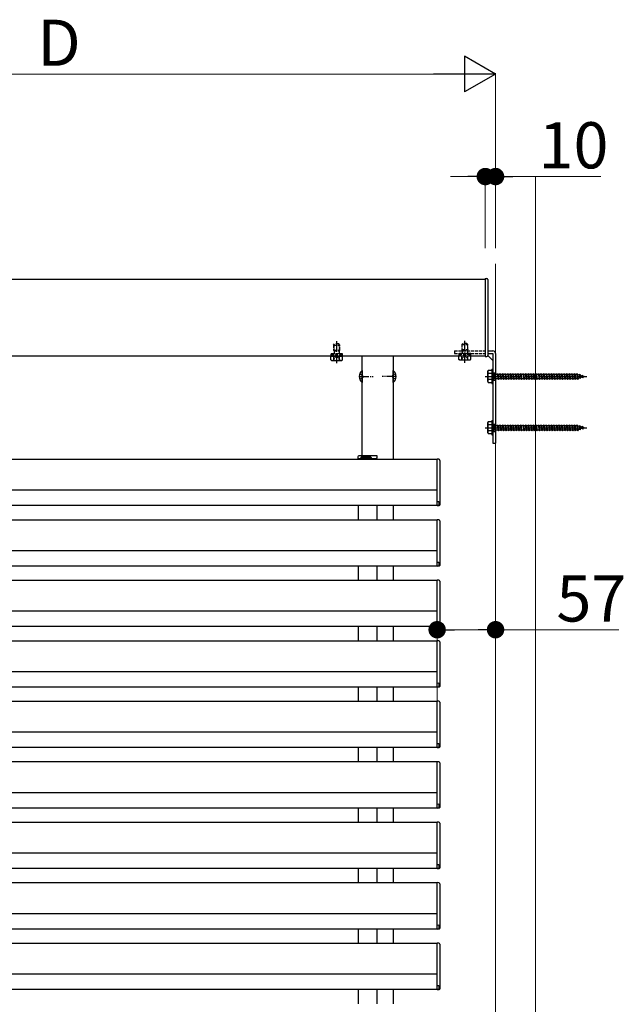
# Model space of a CAD drawing. Extents: x 0 to 22176, y 0 to 35898.
# Drawn here: x 17684 to 18273, y 3247 to 4207 of the extents above; entities that cross this region are included whole.
import ezdxf

# ---------------------------------------------------------------- set-up
doc = ezdxf.new("R2010")
doc.units = 0
doc.linetypes.add('YCENTER_1', pattern=[13, 10, -1, 1, -1])
doc.linetypes.add('YHIDDEN_1', pattern=[4, 3, -1])
for name, color, linetype, lineweight in [('YKK_A1', 4, 'CONTINUOUS', 30), ('YKK_D', 6, 'CONTINUOUS', 13), ('YSS_K', 3, 'CONTINUOUS', 13)]:
    doc.layers.add(name, color=color, linetype=linetype, lineweight=lineweight)
doc.styles.get("Standard").update_dxf_attribs({"font": 'txt', "bigfont": 'BIGFONT'})

msp = doc.modelspace()

# ---------------------------------------------------------------- linework, layer by layer
at = {"layer": 'YKK_A1'}
for p, q in [((17315.55, 3953.93), (18138.05, 3953.93)), ((18138.05, 3954.43), (18138.05, 3878.43)), ((18138.05, 3954.43), (18139.55, 3954.43)), ((18140.55, 3953.43), (18140.55, 3879.43)), ((18140.55, 3883.93), (18145.55, 3883.93)), ((18140.55, 3881.43), (18145.55, 3881.43)), ((18145.55, 3881.43), (18145.55, 3793.93)), ((18148.05, 3881.43), (18148.05, 3793.93)), ((17315.55, 3878.93), (18138.05, 3878.93)), ((18018.05, 3781.43), (18018.05, 3878.93)), ((18048.05, 3878.93), (18048.05, 3777.93)), ((18138.05, 3878.43), (18139.55, 3878.43)), ((18140.55, 3879.43), (18145.55, 3874.43)), ((18146.05, 3861.53), (18146.05, 3856.33)), ((18146.05, 3811.53), (18146.05, 3806.33)), ((18145.55, 3793.93), (18148.05, 3793.93)), ((18091.05, 3777.93), (17242.55, 3777.93)), ((18014.05, 3778.93), (18014.05, 3777.93)), ((18032.05, 3778.93), (18032.05, 3777.93)), ((18032.55, 3779.93), (18032.55, 3781.43)), ((18092.61, 3778.13), (18091.05, 3778.23)), ((18091.05, 3736.93), (18091.05, 3778.23)), ((18093.55, 3777.13), (18093.55, 3733.9)), ((18091.05, 3747.93), (17242.55, 3747.93)), ((18091.05, 3736.93), (18092.55, 3736.97)), ((18091.05, 3733), (18091.05, 3736.93)), ((18092.55, 3736.97), (18092.55, 3733.15)), ((18091.05, 3732.93), (17242.55, 3732.93)), ((18014.05, 3732.93), (18014.05, 3718.93)), ((18032.05, 3732.93), (18032.05, 3718.93)), ((18048.05, 3732.93), (18048.05, 3718.93)), ((18092.55, 3733.15), (18091.05, 3733)), ((18091.05, 3733), (18091.05, 3732.66)), ((18092.62, 3732.76), (18091.05, 3732.63)), ((18091.05, 3732.66), (18091.05, 3732.63)), ((18091.05, 3718.93), (17242.55, 3718.93)), ((18092.61, 3719.13), (18091.05, 3719.23)), ((18091.05, 3677.93), (18091.05, 3719.23)), ((18093.55, 3718.13), (18093.55, 3674.9)), ((18091.05, 3688.93), (17242.55, 3688.93)), ((18091.05, 3673.93), (17242.55, 3673.93)), ((18014.05, 3673.93), (18014.05, 3659.93)), ((18032.05, 3673.93), (18032.05, 3659.93)), ((18048.05, 3673.93), (18048.05, 3659.93)), ((18091.05, 3677.93), (18092.55, 3677.97)), ((18091.05, 3674), (18091.05, 3677.93)), ((18092.55, 3674.15), (18091.05, 3674)), ((18091.05, 3674), (18091.05, 3673.66)), ((18092.62, 3673.76), (18091.05, 3673.63)), ((18091.05, 3673.66), (18091.05, 3673.63)), ((18092.55, 3677.97), (18092.55, 3674.15)), ((18091.05, 3659.93), (17242.55, 3659.93)), ((18092.61, 3660.13), (18091.05, 3660.23)), ((18091.05, 3618.93), (18091.05, 3660.23)), ((18093.55, 3659.13), (18093.55, 3615.9)), ((18091.05, 3629.93), (17242.55, 3629.93)), ((18091.05, 3614.93), (17242.55, 3614.93)), ((18014.05, 3614.93), (18014.05, 3600.93)), ((18032.05, 3614.93), (18032.05, 3600.93)), ((18048.05, 3614.93), (18048.05, 3600.93)), ((18091.05, 3618.93), (18092.55, 3618.97)), ((18091.05, 3615), (18091.05, 3618.93)), ((18092.55, 3615.15), (18091.05, 3615)), ((18091.05, 3615), (18091.05, 3614.66)), ((18092.62, 3614.76), (18091.05, 3614.63)), ((18091.05, 3614.66), (18091.05, 3614.63)), ((18092.55, 3618.97), (18092.55, 3615.15)), ((18091.05, 3600.93), (17242.55, 3600.93)), ((18092.61, 3601.13), (18091.05, 3601.23)), ((18091.05, 3559.93), (18091.05, 3601.23)), ((18093.55, 3600.13), (18093.55, 3556.9)), ((18091.05, 3570.93), (17242.55, 3570.93)), ((18091.05, 3555.93), (17242.55, 3555.93)), ((18014.05, 3555.93), (18014.05, 3541.93)), ((18032.05, 3555.93), (18032.05, 3541.93)), ((18048.05, 3555.93), (18048.05, 3541.93)), ((18091.05, 3559.93), (18092.55, 3559.97)), ((18091.05, 3556), (18091.05, 3559.93)), ((18092.55, 3556.15), (18091.05, 3556)), ((18091.05, 3556), (18091.05, 3555.66)), ((18092.62, 3555.76), (18091.05, 3555.63)), ((18091.05, 3555.66), (18091.05, 3555.63)), ((18092.55, 3559.97), (18092.55, 3556.15)), ((18091.05, 3541.93), (17242.55, 3541.93)), ((18092.61, 3542.13), (18091.05, 3542.23)), ((18091.05, 3500.93), (18091.05, 3542.23)), ((18093.55, 3541.13), (18093.55, 3497.9)), ((18091.05, 3511.93), (17242.55, 3511.93)), ((18091.05, 3496.93), (17242.55, 3496.93)), ((18014.05, 3496.93), (18014.05, 3482.93)), ((18032.05, 3496.93), (18032.05, 3482.93)), ((18048.05, 3496.93), (18048.05, 3482.93)), ((18091.05, 3500.93), (18092.55, 3500.97)), ((18091.05, 3497), (18091.05, 3500.93)), ((18092.55, 3497.15), (18091.05, 3497)), ((18091.05, 3497), (18091.05, 3496.66)), ((18092.62, 3496.76), (18091.05, 3496.63)), ((18091.05, 3496.66), (18091.05, 3496.63)), ((18092.55, 3500.97), (18092.55, 3497.15)), ((18091.05, 3482.93), (17242.55, 3482.93)), ((18092.61, 3483.13), (18091.05, 3483.23)), ((18091.05, 3441.93), (18091.05, 3483.23)), ((18093.55, 3482.13), (18093.55, 3438.9)), ((18091.05, 3452.93), (17242.55, 3452.93)), ((18091.05, 3441.93), (18092.55, 3441.97)), ((18091.05, 3438), (18091.05, 3441.93)), ((18092.55, 3438.15), (18091.05, 3438)), ((18092.55, 3441.97), (18092.55, 3438.15)), ((18091.05, 3437.93), (17242.55, 3437.93)), ((18014.05, 3437.93), (18014.05, 3423.93)), ((18032.05, 3437.93), (18032.05, 3423.93)), ((18048.05, 3437.93), (18048.05, 3423.93)), ((18091.05, 3438), (18091.05, 3437.66)), ((18092.62, 3437.76), (18091.05, 3437.63)), ((18091.05, 3437.66), (18091.05, 3437.63)), ((18091.05, 3423.93), (17242.55, 3423.93)), ((18092.61, 3424.13), (18091.05, 3424.23)), ((18091.05, 3382.93), (18091.05, 3424.23)), ((18093.55, 3423.13), (18093.55, 3379.9)), ((18091.05, 3393.93), (17242.55, 3393.93)), ((18091.05, 3382.93), (18092.55, 3382.97)), ((18091.05, 3379), (18091.05, 3382.93)), ((18092.55, 3382.97), (18092.55, 3379.15)), ((18091.05, 3378.93), (17242.55, 3378.93)), ((18014.05, 3378.93), (18014.05, 3364.93)), ((18032.05, 3378.93), (18032.05, 3364.93)), ((18048.05, 3378.93), (18048.05, 3364.93)), ((18092.55, 3379.15), (18091.05, 3379)), ((18091.05, 3379), (18091.05, 3378.66)), ((18092.62, 3378.76), (18091.05, 3378.63)), ((18091.05, 3378.66), (18091.05, 3378.63)), ((18091.05, 3364.93), (17242.55, 3364.93)), ((18092.61, 3365.13), (18091.05, 3365.23)), ((18091.05, 3323.93), (18091.05, 3365.23)), ((18093.55, 3364.13), (18093.55, 3320.9)), ((18091.05, 3334.93), (17242.55, 3334.93)), ((18091.05, 3323.93), (18092.55, 3323.97)), ((18091.05, 3320), (18091.05, 3323.93)), ((18092.55, 3323.97), (18092.55, 3320.15)), ((18091.05, 3319.93), (17242.55, 3319.93)), ((18014.05, 3319.93), (18014.05, 3305.93)), ((18032.05, 3319.93), (18032.05, 3305.93)), ((18048.05, 3319.93), (18048.05, 3305.93)), ((18092.55, 3320.15), (18091.05, 3320)), ((18091.05, 3320), (18091.05, 3319.66)), ((18092.62, 3319.76), (18091.05, 3319.63)), ((18091.05, 3319.66), (18091.05, 3319.63)), ((18091.05, 3305.93), (17242.55, 3305.93)), ((18092.61, 3306.13), (18091.05, 3306.23)), ((18091.05, 3264.93), (18091.05, 3306.23)), ((18093.55, 3305.13), (18093.55, 3261.9)), ((18091.05, 3275.93), (17242.55, 3275.93)), ((18091.05, 3260.93), (17242.55, 3260.93)), ((18014.05, 3260.93), (18014.05, 3246.93)), ((18032.05, 3260.93), (18032.05, 3246.93)), ((18048.05, 3260.93), (18048.05, 3246.93)), ((18091.05, 3264.93), (18092.55, 3264.97)), ((18091.05, 3261), (18091.05, 3264.93)), ((18092.55, 3261.15), (18091.05, 3261)), ((18091.05, 3261), (18091.05, 3260.66)), ((18092.62, 3260.76), (18091.05, 3260.63)), ((18091.05, 3260.66), (18091.05, 3260.63)), ((18092.55, 3264.97), (18092.55, 3261.15))]:
    msp.add_line(p, q, dxfattribs=at)
at = {"layer": 'YKK_A1', "linetype": 'YHIDDEN_1', "lineweight": 30}
for p, q in [((17990.05, 3889.63), (17991.05, 3890.63)), ((17990.05, 3889.63), (17996.05, 3889.63)), ((17990.05, 3889.63), (17990.05, 3884.73)), ((17995.05, 3890.63), (17991.05, 3890.63)), ((17996.05, 3889.63), (17995.05, 3890.63)), ((17996.05, 3884.73), (17996.05, 3889.63)), ((18115.05, 3890.13), (18116.05, 3891.13)), ((18115.05, 3890.13), (18121.05, 3890.13)), ((18115.05, 3890.13), (18115.05, 3885.23)), ((18120.05, 3891.13), (18116.05, 3891.13)), ((18121.05, 3890.13), (18120.05, 3891.13)), ((18121.05, 3885.23), (18121.05, 3890.13)), ((17987.3, 3880.93), (17987.3, 3880.13)), ((17998.8, 3880.93), (17987.3, 3880.93)), ((17987.3, 3880.13), (17998.8, 3880.13)), ((17987.3, 3880.13), (17987.3, 3878.63)), ((17990.05, 3884.73), (17996.05, 3884.73)), ((17990.59, 3883.79), (17990.59, 3880.93)), ((17990.59, 3883.79), (17995.51, 3883.79)), ((17995.51, 3883.79), (17995.51, 3880.93)), ((17998.8, 3880.13), (17998.8, 3880.93)), ((17998.8, 3878.63), (17998.8, 3880.13)), ((18112.3, 3881.43), (18112.3, 3880.63)), ((18123.8, 3881.43), (18112.3, 3881.43)), ((18112.3, 3880.63), (18123.8, 3880.63)), ((18112.3, 3880.63), (18112.3, 3879.13)), ((18115.05, 3885.23), (18121.05, 3885.23)), ((18115.59, 3884.29), (18115.59, 3881.43)), ((18115.59, 3884.29), (18120.51, 3884.29)), ((18120.51, 3884.29), (18120.51, 3881.43)), ((18123.8, 3880.63), (18123.8, 3881.43)), ((18123.8, 3879.13), (18123.8, 3880.63)), ((17988.05, 3878.63), (17998.05, 3878.63)), ((18113.05, 3879.13), (18123.05, 3879.13))]:
    msp.add_line(p, q, dxfattribs=at)
at = {"layer": 'YKK_A1', "linetype": 'YHIDDEN_1', "lineweight": 13}
for p, q in [((17990.59, 3890.17), (17990.59, 3883.79)), ((17995.51, 3890.17), (17995.51, 3883.79)), ((18115.59, 3890.67), (18115.59, 3884.29)), ((18120.51, 3890.67), (18120.51, 3884.29)), ((17990, 3874.62), (17991.15, 3876.98)), ((17991.15, 3876.98), (17993.05, 3877.99)), ((17994.95, 3876.98), (17993.05, 3877.99)), ((17996.1, 3874.62), (17994.95, 3876.98)), ((18115, 3875.12), (18116.15, 3877.48)), ((18116.15, 3877.48), (18118.05, 3878.49)), ((18119.95, 3877.48), (18118.05, 3878.49)), ((18121.1, 3875.12), (18119.95, 3877.48))]:
    msp.add_line(p, q, dxfattribs=at)
at = {"layer": 'YKK_A1', "linetype": 'YCENTER_1'}
for p, q in [((17993.05, 3871.81), (17993.05, 3893.22)), ((18118.05, 3872.31), (18118.05, 3893.72)), ((18014.55, 3858.93), (18028.54, 3858.93)), ((18051.55, 3858.93), (18037.55, 3858.93)), ((18138.05, 3858.93), (18237.05, 3858.93)), ((18138.05, 3808.93), (18237.05, 3808.93))]:
    msp.add_line(p, q, dxfattribs=at)
at = {"layer": 'YKK_A1', "linetype": 'YHIDDEN_1'}
for p, q in [((17987.3, 3880.13), (17998.8, 3880.13)), ((17990.05, 3884.73), (17990.59, 3883.79)), ((17996.05, 3884.73), (17995.51, 3883.79)), ((18108.05, 3883.93), (18138.05, 3883.93)), ((18108.05, 3883.93), (18108.05, 3881.43)), ((18108.05, 3881.43), (18138.05, 3881.43)), ((18112.3, 3880.63), (18123.8, 3880.63)), ((18115.05, 3885.23), (18115.59, 3884.29)), ((18121.05, 3885.23), (18120.51, 3884.29)), ((17987.3, 3878.63), (17998.8, 3878.63)), ((18112.3, 3879.13), (18123.8, 3879.13)), ((18015.46, 3861.43), (18018.18, 3860.07)), ((18050.63, 3861.43), (18047.91, 3860.07)), ((18145.55, 3862.43), (18148.05, 3862.43)), ((18015.46, 3856.43), (18018.18, 3857.78)), ((18018.79, 3858.93), (18018.18, 3860.07)), ((18018.79, 3858.93), (18018.18, 3857.78)), ((18047.3, 3858.93), (18047.91, 3860.07)), ((18047.3, 3858.93), (18047.91, 3857.78)), ((18050.63, 3856.43), (18047.91, 3857.78)), ((18145.55, 3855.43), (18148.05, 3855.43)), ((18145.55, 3812.43), (18148.05, 3812.43)), ((18145.55, 3805.43), (18148.05, 3805.43))]:
    msp.add_line(p, q, dxfattribs=at)
at = {"layer": 'YKK_A1', "lineweight": 30}
for p, q in [((17988.05, 3878.63), (17987.27, 3878.18)), ((17987.27, 3875.07), (17987.27, 3878.18)), ((17988.05, 3874.63), (17987.27, 3875.07)), ((17988.05, 3874.63), (17998.05, 3874.63)), ((17990.16, 3875.07), (17990.16, 3878.18)), ((17995.93, 3875.07), (17995.93, 3878.18)), ((17998.05, 3878.63), (17998.82, 3878.18)), ((17998.05, 3874.63), (17998.82, 3875.07)), ((17998.82, 3875.07), (17998.82, 3878.18)), ((18113.05, 3879.13), (18112.27, 3878.68)), ((18112.27, 3875.57), (18112.27, 3878.68)), ((18113.05, 3875.13), (18112.27, 3875.57)), ((18113.05, 3875.13), (18123.05, 3875.13)), ((18115.16, 3875.57), (18115.16, 3878.68)), ((18120.93, 3875.57), (18120.93, 3878.68)), ((18123.05, 3879.13), (18123.82, 3878.68)), ((18123.05, 3875.13), (18123.82, 3875.57)), ((18123.82, 3875.57), (18123.82, 3878.68))]:
    msp.add_line(p, q, dxfattribs=at)
at = {"layer": 'YKK_A1', "linetype": 'Continuous'}
for p, q in [((18017.8, 3864.83), (18018.05, 3864.83)), ((18017.8, 3864.83), (18017.8, 3853.03)), ((18018.05, 3853.03), (18018.05, 3864.83)), ((18048.05, 3864.83), (18048.05, 3853.03)), ((18048.29, 3864.83), (18048.05, 3864.83)), ((18048.29, 3853.03), (18048.29, 3864.83)), ((18140.55, 3863.93), (18140.98, 3864.68)), ((18140.55, 3853.93), (18140.55, 3863.93)), ((18144.55, 3864.68), (18140.98, 3864.68)), ((18144.55, 3861.81), (18140.99, 3861.81)), ((18144.55, 3865.93), (18144.55, 3851.93)), ((18144.55, 3865.93), (18145.55, 3865.93)), ((18144.55, 3864.68), (18144.55, 3853.18)), ((18145.55, 3865.93), (18145.55, 3851.93)), ((18145.55, 3861.18), (18146.05, 3861.18)), ((18146.05, 3861.53), (18146.55, 3861.53)), ((18146.55, 3861.53), (18146.55, 3856.33)), ((18146.55, 3861.18), (18149.55, 3861.18)), ((18149.55, 3861.18), (18150.05, 3861.93)), ((18149.55, 3861.18), (18150.55, 3856.68)), ((18150.05, 3861.93), (18150.3, 3861.18)), ((18150.05, 3861.93), (18150.8, 3855.93)), ((18150.3, 3861.18), (18151.3, 3856.68)), ((18150.3, 3861.18), (18152.05, 3861.18)), ((18152.05, 3861.18), (18152.55, 3861.93)), ((18152.05, 3861.18), (18153.05, 3856.68)), ((18152.55, 3861.93), (18153.3, 3855.93)), ((18152.55, 3861.93), (18152.8, 3861.18)), ((18152.8, 3861.18), (18153.8, 3856.68)), ((18152.8, 3861.18), (18154.55, 3861.18)), ((18154.55, 3861.18), (18155.05, 3861.93)), ((18154.55, 3861.18), (18155.55, 3856.68)), ((18155.05, 3861.93), (18155.3, 3861.18)), ((18155.05, 3861.93), (18155.8, 3855.93)), ((18155.3, 3861.18), (18157.05, 3861.18)), ((18155.3, 3861.18), (18156.3, 3856.68)), ((18157.05, 3861.18), (18157.55, 3861.93)), ((18157.05, 3861.18), (18158.05, 3856.68)), ((18157.55, 3861.93), (18157.8, 3861.18)), ((18157.55, 3861.93), (18158.3, 3855.93)), ((18157.8, 3861.18), (18159.55, 3861.18)), ((18157.8, 3861.18), (18158.8, 3856.68)), ((18159.55, 3861.18), (18160.05, 3861.93)), ((18159.55, 3861.18), (18160.55, 3856.68)), ((18160.05, 3861.93), (18160.3, 3861.18)), ((18160.05, 3861.93), (18160.8, 3855.93)), ((18160.3, 3861.18), (18162.05, 3861.18)), ((18160.3, 3861.18), (18161.3, 3856.68)), ((18162.05, 3861.18), (18162.55, 3861.93)), ((18162.05, 3861.18), (18163.05, 3856.68)), ((18162.55, 3861.93), (18162.8, 3861.18)), ((18162.55, 3861.93), (18163.3, 3855.93)), ((18162.8, 3861.18), (18164.55, 3861.18)), ((18162.8, 3861.18), (18163.8, 3856.68)), ((18164.55, 3861.18), (18165.05, 3861.93)), ((18164.55, 3861.18), (18165.55, 3856.68)), ((18165.05, 3861.93), (18165.3, 3861.18)), ((18165.05, 3861.93), (18165.8, 3855.93)), ((18165.3, 3861.18), (18167.05, 3861.18)), ((18165.3, 3861.18), (18166.3, 3856.68)), ((18167.05, 3861.18), (18167.55, 3861.93)), ((18167.05, 3861.18), (18168.05, 3856.68)), ((18167.55, 3861.93), (18167.8, 3861.18)), ((18167.55, 3861.93), (18168.3, 3855.93)), ((18167.8, 3861.18), (18169.55, 3861.18)), ((18167.8, 3861.18), (18168.8, 3856.68)), ((18169.55, 3861.18), (18170.05, 3861.93)), ((18169.55, 3861.18), (18170.55, 3856.68)), ((18170.05, 3861.93), (18170.3, 3861.18)), ((18170.05, 3861.93), (18170.8, 3855.93)), ((18170.3, 3861.18), (18172.05, 3861.18)), ((18170.3, 3861.18), (18171.3, 3856.68)), ((18172.05, 3861.18), (18172.55, 3861.93)), ((18172.05, 3861.18), (18173.05, 3856.68)), ((18172.55, 3861.93), (18172.8, 3861.18)), ((18172.55, 3861.93), (18173.3, 3855.93)), ((18172.8, 3861.18), (18174.55, 3861.18)), ((18172.8, 3861.18), (18173.8, 3856.68)), ((18174.55, 3861.18), (18175.05, 3861.93)), ((18174.55, 3861.18), (18175.55, 3856.68)), ((18175.05, 3861.93), (18175.3, 3861.18)), ((18175.05, 3861.93), (18175.8, 3855.93)), ((18175.3, 3861.18), (18177.05, 3861.18)), ((18175.3, 3861.18), (18176.3, 3856.68)), ((18177.05, 3861.18), (18177.55, 3861.93)), ((18177.05, 3861.18), (18178.05, 3856.68)), ((18177.55, 3861.93), (18177.8, 3861.18)), ((18177.55, 3861.93), (18178.3, 3855.93)), ((18177.8, 3861.18), (18179.55, 3861.18)), ((18177.8, 3861.18), (18178.8, 3856.68)), ((18179.55, 3861.18), (18180.05, 3861.93)), ((18179.55, 3861.18), (18180.55, 3856.68)), ((18180.05, 3861.93), (18180.3, 3861.18)), ((18180.05, 3861.93), (18180.8, 3855.93)), ((18180.3, 3861.18), (18182.05, 3861.18)), ((18180.3, 3861.18), (18181.3, 3856.68)), ((18182.05, 3861.18), (18182.55, 3861.93)), ((18182.05, 3861.18), (18183.05, 3856.68)), ((18182.55, 3861.93), (18183.3, 3855.93)), ((18182.55, 3861.93), (18182.8, 3861.18)), ((18182.8, 3861.18), (18184.55, 3861.18)), ((18182.8, 3861.18), (18183.8, 3856.68)), ((18184.55, 3861.18), (18185.05, 3861.93)), ((18184.55, 3861.18), (18185.55, 3856.68)), ((18185.05, 3861.93), (18185.3, 3861.18)), ((18185.05, 3861.93), (18185.8, 3855.93)), ((18185.3, 3861.18), (18187.05, 3861.18)), ((18185.3, 3861.18), (18186.3, 3856.68)), ((18187.05, 3861.18), (18187.55, 3861.93)), ((18187.05, 3861.18), (18188.05, 3856.68)), ((18187.55, 3861.93), (18188.3, 3855.93)), ((18187.55, 3861.93), (18187.8, 3861.18)), ((18187.8, 3861.18), (18189.55, 3861.18)), ((18187.8, 3861.18), (18188.8, 3856.68)), ((18189.55, 3861.18), (18190.05, 3861.93)), ((18189.55, 3861.18), (18190.55, 3856.68)), ((18190.05, 3861.93), (18190.3, 3861.18)), ((18190.05, 3861.93), (18190.8, 3855.93)), ((18190.3, 3861.18), (18192.05, 3861.18)), ((18190.3, 3861.18), (18191.3, 3856.68)), ((18192.05, 3861.18), (18192.55, 3861.93)), ((18192.05, 3861.18), (18193.05, 3856.68)), ((18192.55, 3861.93), (18193.3, 3855.93)), ((18192.55, 3861.93), (18192.8, 3861.18)), ((18192.8, 3861.18), (18194.55, 3861.18)), ((18192.8, 3861.18), (18193.8, 3856.68)), ((18194.55, 3861.18), (18195.05, 3861.93)), ((18194.55, 3861.18), (18195.55, 3856.68)), ((18195.05, 3861.93), (18195.3, 3861.18)), ((18195.05, 3861.93), (18195.8, 3855.93)), ((18195.3, 3861.18), (18197.05, 3861.18)), ((18195.3, 3861.18), (18196.3, 3856.68)), ((18197.05, 3861.18), (18197.55, 3861.93)), ((18197.05, 3861.18), (18198.05, 3856.68)), ((18197.55, 3861.93), (18198.3, 3855.93)), ((18197.55, 3861.93), (18197.8, 3861.18)), ((18197.8, 3861.18), (18199.55, 3861.18)), ((18197.8, 3861.18), (18198.8, 3856.68)), ((18199.55, 3861.18), (18200.05, 3861.93)), ((18199.55, 3861.18), (18200.55, 3856.68)), ((18200.05, 3861.93), (18200.3, 3861.18)), ((18200.05, 3861.93), (18200.8, 3855.93)), ((18200.3, 3861.18), (18202.05, 3861.18)), ((18200.3, 3861.18), (18201.3, 3856.68)), ((18202.05, 3861.18), (18202.55, 3861.93)), ((18202.05, 3861.18), (18203.05, 3856.68)), ((18202.55, 3861.93), (18203.3, 3855.93)), ((18202.55, 3861.93), (18202.8, 3861.18)), ((18202.8, 3861.18), (18204.55, 3861.18)), ((18202.8, 3861.18), (18203.8, 3856.68)), ((18204.55, 3861.18), (18205.05, 3861.93)), ((18204.55, 3861.18), (18205.55, 3856.68)), ((18205.05, 3861.93), (18205.3, 3861.18)), ((18205.05, 3861.93), (18205.8, 3855.93)), ((18205.3, 3861.18), (18207.05, 3861.18)), ((18205.3, 3861.18), (18206.3, 3856.68)), ((18207.05, 3861.18), (18207.55, 3861.93)), ((18207.05, 3861.18), (18208.05, 3856.68)), ((18207.55, 3861.93), (18208.3, 3855.93)), ((18207.55, 3861.93), (18207.8, 3861.18)), ((18207.8, 3861.18), (18209.55, 3861.18)), ((18207.8, 3861.18), (18208.8, 3856.68)), ((18209.55, 3861.18), (18210.05, 3861.93)), ((18209.55, 3861.18), (18210.55, 3856.68)), ((18210.05, 3861.93), (18210.3, 3861.18)), ((18210.05, 3861.93), (18210.8, 3855.93)), ((18210.3, 3861.18), (18212.05, 3861.18)), ((18210.3, 3861.18), (18211.3, 3856.68)), ((18212.05, 3861.18), (18212.55, 3861.93)), ((18212.05, 3861.18), (18213.05, 3856.68)), ((18212.55, 3861.93), (18213.3, 3855.93)), ((18212.55, 3861.93), (18212.8, 3861.18)), ((18212.8, 3861.18), (18214.55, 3861.18)), ((18212.8, 3861.18), (18213.8, 3856.68)), ((18214.55, 3861.18), (18215.05, 3861.93)), ((18214.55, 3861.18), (18215.55, 3856.68)), ((18215.05, 3861.93), (18215.3, 3861.18)), ((18215.05, 3861.93), (18215.8, 3855.93)), ((18215.3, 3861.18), (18217.05, 3861.18)), ((18215.3, 3861.18), (18216.3, 3856.68)), ((18217.05, 3861.18), (18217.55, 3861.93)), ((18217.05, 3861.18), (18218.05, 3856.68)), ((18217.55, 3861.93), (18218.3, 3855.93)), ((18217.55, 3861.93), (18217.8, 3861.18)), ((18217.8, 3861.18), (18219.55, 3861.18)), ((18217.8, 3861.18), (18218.8, 3856.68)), ((18219.55, 3861.18), (18220.05, 3861.93)), ((18219.55, 3861.18), (18220.55, 3856.68)), ((18220.05, 3861.93), (18220.3, 3861.18)), ((18220.05, 3861.93), (18220.8, 3855.93)), ((18220.3, 3861.18), (18222.05, 3861.18)), ((18220.3, 3861.18), (18221.3, 3856.68)), ((18222.05, 3861.18), (18222.55, 3861.93)), ((18222.05, 3861.18), (18223.05, 3856.68)), ((18222.55, 3861.93), (18222.8, 3861.18)), ((18222.55, 3861.93), (18223.3, 3855.93)), ((18222.8, 3861.18), (18223.8, 3856.68)), ((18222.8, 3861.18), (18224.55, 3861.18)), ((18224.55, 3861.18), (18225.05, 3861.93)), ((18224.55, 3861.18), (18225.55, 3856.68)), ((18225.05, 3861.93), (18225.3, 3861.18)), ((18225.05, 3861.93), (18225.8, 3855.93)), ((18225.3, 3861.18), (18226.3, 3856.68)), ((18225.3, 3861.18), (18227.05, 3861.18)), ((18227.05, 3861.18), (18227.55, 3861.93)), ((18227.05, 3861.18), (18228.05, 3856.68)), ((18227.55, 3861.93), (18227.8, 3861.18)), ((18227.55, 3861.93), (18228.3, 3855.93)), ((18227.8, 3861.18), (18228.01, 3861.18)), ((18227.8, 3861.18), (18228.8, 3856.68)), ((18228.01, 3861.18), (18229.67, 3860.61)), ((18230.13, 3861.24), (18229.67, 3860.61)), ((18230.13, 3861.24), (18230.48, 3860.33)), ((18230.13, 3861.24), (18230.69, 3856.81)), ((18017.8, 3853.03), (18018.05, 3853.03)), ((18048.29, 3853.03), (18048.05, 3853.03)), ((18140.55, 3853.93), (18140.98, 3853.18)), ((18140.98, 3853.18), (18144.55, 3853.18)), ((18144.55, 3856.04), (18140.99, 3856.04)), ((18144.55, 3851.93), (18145.55, 3851.93)), ((18145.55, 3856.68), (18146.05, 3856.68)), ((18146.05, 3856.33), (18146.55, 3856.33)), ((18150.55, 3856.68), (18146.55, 3856.68)), ((18150.55, 3856.68), (18150.8, 3855.93)), ((18150.8, 3855.93), (18151.3, 3856.68)), ((18153.05, 3856.68), (18151.3, 3856.68)), ((18153.05, 3856.68), (18153.3, 3855.93)), ((18153.3, 3855.93), (18153.8, 3856.68)), ((18155.55, 3856.68), (18153.8, 3856.68)), ((18155.55, 3856.68), (18155.8, 3855.93)), ((18155.8, 3855.93), (18156.3, 3856.68)), ((18158.05, 3856.68), (18156.3, 3856.68)), ((18158.05, 3856.68), (18158.3, 3855.93)), ((18158.3, 3855.93), (18158.8, 3856.68)), ((18160.55, 3856.68), (18158.8, 3856.68)), ((18160.55, 3856.68), (18160.8, 3855.93)), ((18160.8, 3855.93), (18161.3, 3856.68)), ((18163.05, 3856.68), (18161.3, 3856.68)), ((18163.05, 3856.68), (18163.3, 3855.93)), ((18163.3, 3855.93), (18163.8, 3856.68)), ((18165.55, 3856.68), (18163.8, 3856.68)), ((18165.55, 3856.68), (18165.8, 3855.93)), ((18165.8, 3855.93), (18166.3, 3856.68)), ((18168.05, 3856.68), (18166.3, 3856.68)), ((18168.05, 3856.68), (18168.3, 3855.93)), ((18168.3, 3855.93), (18168.8, 3856.68)), ((18170.55, 3856.68), (18168.8, 3856.68)), ((18170.55, 3856.68), (18170.8, 3855.93)), ((18170.8, 3855.93), (18171.3, 3856.68)), ((18173.05, 3856.68), (18171.3, 3856.68)), ((18173.05, 3856.68), (18173.3, 3855.93)), ((18173.3, 3855.93), (18173.8, 3856.68)), ((18175.55, 3856.68), (18173.8, 3856.68)), ((18175.55, 3856.68), (18175.8, 3855.93)), ((18175.8, 3855.93), (18176.3, 3856.68)), ((18178.05, 3856.68), (18176.3, 3856.68)), ((18178.05, 3856.68), (18178.3, 3855.93)), ((18178.3, 3855.93), (18178.8, 3856.68)), ((18180.55, 3856.68), (18178.8, 3856.68)), ((18180.55, 3856.68), (18180.8, 3855.93)), ((18180.8, 3855.93), (18181.3, 3856.68)), ((18183.05, 3856.68), (18181.3, 3856.68)), ((18183.05, 3856.68), (18183.3, 3855.93)), ((18183.3, 3855.93), (18183.8, 3856.68)), ((18185.55, 3856.68), (18183.8, 3856.68)), ((18185.55, 3856.68), (18185.8, 3855.93)), ((18185.8, 3855.93), (18186.3, 3856.68)), ((18188.05, 3856.68), (18186.3, 3856.68)), ((18188.05, 3856.68), (18188.3, 3855.93)), ((18188.3, 3855.93), (18188.8, 3856.68)), ((18190.55, 3856.68), (18188.8, 3856.68)), ((18190.55, 3856.68), (18190.8, 3855.93)), ((18190.8, 3855.93), (18191.3, 3856.68)), ((18193.05, 3856.68), (18191.3, 3856.68)), ((18193.05, 3856.68), (18193.3, 3855.93)), ((18193.3, 3855.93), (18193.8, 3856.68)), ((18195.55, 3856.68), (18193.8, 3856.68)), ((18195.55, 3856.68), (18195.8, 3855.93)), ((18195.8, 3855.93), (18196.3, 3856.68)), ((18198.05, 3856.68), (18196.3, 3856.68)), ((18198.05, 3856.68), (18198.3, 3855.93)), ((18198.3, 3855.93), (18198.8, 3856.68)), ((18200.55, 3856.68), (18198.8, 3856.68)), ((18200.55, 3856.68), (18200.8, 3855.93)), ((18200.8, 3855.93), (18201.3, 3856.68)), ((18203.05, 3856.68), (18201.3, 3856.68)), ((18203.05, 3856.68), (18203.3, 3855.93)), ((18203.3, 3855.93), (18203.8, 3856.68)), ((18205.55, 3856.68), (18203.8, 3856.68)), ((18205.55, 3856.68), (18205.8, 3855.93)), ((18205.8, 3855.93), (18206.3, 3856.68)), ((18208.05, 3856.68), (18206.3, 3856.68)), ((18208.05, 3856.68), (18208.3, 3855.93)), ((18208.3, 3855.93), (18208.8, 3856.68)), ((18210.55, 3856.68), (18208.8, 3856.68)), ((18210.55, 3856.68), (18210.8, 3855.93)), ((18210.8, 3855.93), (18211.3, 3856.68)), ((18213.05, 3856.68), (18211.3, 3856.68)), ((18213.05, 3856.68), (18213.3, 3855.93)), ((18213.3, 3855.93), (18213.8, 3856.68)), ((18215.55, 3856.68), (18213.8, 3856.68)), ((18215.55, 3856.68), (18215.8, 3855.93)), ((18215.8, 3855.93), (18216.3, 3856.68)), ((18218.05, 3856.68), (18216.3, 3856.68)), ((18218.05, 3856.68), (18218.3, 3855.93)), ((18218.3, 3855.93), (18218.8, 3856.68)), ((18220.55, 3856.68), (18218.8, 3856.68)), ((18220.55, 3856.68), (18220.8, 3855.93)), ((18220.8, 3855.93), (18221.3, 3856.68)), ((18223.05, 3856.68), (18221.3, 3856.68)), ((18223.05, 3856.68), (18223.3, 3855.93)), ((18223.3, 3855.93), (18223.8, 3856.68)), ((18225.55, 3856.68), (18223.8, 3856.68)), ((18225.55, 3856.68), (18225.8, 3855.93)), ((18225.8, 3855.93), (18226.3, 3856.68)), ((18228.01, 3856.68), (18226.3, 3856.68)), ((18228.04, 3856.69), (18228.01, 3856.68)), ((18228.05, 3856.68), (18228.3, 3855.93)), ((18228.3, 3855.93), (18228.8, 3856.68)), ((18230.37, 3857.49), (18228.74, 3856.93)), ((18229.67, 3860.61), (18230.37, 3857.49)), ((18230.69, 3856.81), (18230.37, 3857.49)), ((18230.48, 3860.33), (18232.38, 3859.67)), ((18230.48, 3860.33), (18231.06, 3857.73)), ((18230.69, 3856.81), (18231.06, 3857.73)), ((18232.69, 3858.29), (18231.06, 3857.73)), ((18232.74, 3860.34), (18232.38, 3859.67)), ((18232.38, 3859.67), (18232.69, 3858.29)), ((18233.08, 3857.63), (18232.69, 3858.29)), ((18232.74, 3860.34), (18233.19, 3859.39)), ((18232.74, 3860.34), (18233.08, 3857.63)), ((18233.08, 3857.63), (18233.38, 3858.53)), ((18233.19, 3859.39), (18234.55, 3858.93)), ((18233.19, 3859.39), (18233.38, 3858.53)), ((18234.55, 3858.93), (18233.38, 3858.53)), ((18140.55, 3813.93), (18140.98, 3814.68)), ((18140.55, 3803.93), (18140.55, 3813.93)), ((18144.55, 3814.68), (18140.98, 3814.68)), ((18144.55, 3815.93), (18144.55, 3801.93)), ((18144.55, 3815.93), (18145.55, 3815.93)), ((18144.55, 3814.68), (18144.55, 3803.18)), ((18145.55, 3815.93), (18145.55, 3801.93)), ((18140.55, 3803.93), (18140.98, 3803.18)), ((18140.98, 3803.18), (18144.55, 3803.18)), ((18144.55, 3811.81), (18140.99, 3811.81)), ((18144.55, 3806.04), (18140.99, 3806.04)), ((18145.55, 3811.18), (18146.05, 3811.18)), ((18145.55, 3806.68), (18146.05, 3806.68)), ((18146.05, 3811.53), (18146.55, 3811.53)), ((18146.05, 3806.33), (18146.55, 3806.33)), ((18146.55, 3811.53), (18146.55, 3806.33)), ((18146.55, 3811.18), (18149.55, 3811.18)), ((18150.55, 3806.68), (18146.55, 3806.68)), ((18149.55, 3811.18), (18150.05, 3811.93)), ((18149.55, 3811.18), (18150.55, 3806.68)), ((18150.05, 3811.93), (18150.3, 3811.18)), ((18150.05, 3811.93), (18150.8, 3805.93)), ((18150.3, 3811.18), (18151.3, 3806.68)), ((18150.3, 3811.18), (18152.05, 3811.18)), ((18150.55, 3806.68), (18150.8, 3805.93)), ((18150.8, 3805.93), (18151.3, 3806.68)), ((18153.05, 3806.68), (18151.3, 3806.68)), ((18152.05, 3811.18), (18152.55, 3811.93)), ((18152.05, 3811.18), (18153.05, 3806.68)), ((18152.55, 3811.93), (18153.3, 3805.93)), ((18152.55, 3811.93), (18152.8, 3811.18)), ((18152.8, 3811.18), (18153.8, 3806.68)), ((18152.8, 3811.18), (18154.55, 3811.18)), ((18153.05, 3806.68), (18153.3, 3805.93)), ((18153.3, 3805.93), (18153.8, 3806.68)), ((18155.55, 3806.68), (18153.8, 3806.68)), ((18154.55, 3811.18), (18155.05, 3811.93)), ((18154.55, 3811.18), (18155.55, 3806.68)), ((18155.05, 3811.93), (18155.3, 3811.18)), ((18155.05, 3811.93), (18155.8, 3805.93)), ((18155.3, 3811.18), (18157.05, 3811.18)), ((18155.3, 3811.18), (18156.3, 3806.68)), ((18155.55, 3806.68), (18155.8, 3805.93)), ((18155.8, 3805.93), (18156.3, 3806.68)), ((18158.05, 3806.68), (18156.3, 3806.68)), ((18157.05, 3811.18), (18157.55, 3811.93)), ((18157.05, 3811.18), (18158.05, 3806.68)), ((18157.55, 3811.93), (18157.8, 3811.18)), ((18157.55, 3811.93), (18158.3, 3805.93)), ((18157.8, 3811.18), (18159.55, 3811.18)), ((18157.8, 3811.18), (18158.8, 3806.68)), ((18158.05, 3806.68), (18158.3, 3805.93)), ((18158.3, 3805.93), (18158.8, 3806.68)), ((18160.55, 3806.68), (18158.8, 3806.68)), ((18159.55, 3811.18), (18160.05, 3811.93)), ((18159.55, 3811.18), (18160.55, 3806.68)), ((18160.05, 3811.93), (18160.3, 3811.18)), ((18160.05, 3811.93), (18160.8, 3805.93)), ((18160.3, 3811.18), (18162.05, 3811.18)), ((18160.3, 3811.18), (18161.3, 3806.68)), ((18160.55, 3806.68), (18160.8, 3805.93)), ((18160.8, 3805.93), (18161.3, 3806.68)), ((18163.05, 3806.68), (18161.3, 3806.68)), ((18162.05, 3811.18), (18162.55, 3811.93)), ((18162.05, 3811.18), (18163.05, 3806.68)), ((18162.55, 3811.93), (18162.8, 3811.18)), ((18162.55, 3811.93), (18163.3, 3805.93)), ((18162.8, 3811.18), (18164.55, 3811.18)), ((18162.8, 3811.18), (18163.8, 3806.68)), ((18163.05, 3806.68), (18163.3, 3805.93)), ((18163.3, 3805.93), (18163.8, 3806.68)), ((18165.55, 3806.68), (18163.8, 3806.68)), ((18164.55, 3811.18), (18165.05, 3811.93)), ((18164.55, 3811.18), (18165.55, 3806.68)), ((18165.05, 3811.93), (18165.3, 3811.18)), ((18165.05, 3811.93), (18165.8, 3805.93)), ((18165.3, 3811.18), (18167.05, 3811.18)), ((18165.3, 3811.18), (18166.3, 3806.68)), ((18165.55, 3806.68), (18165.8, 3805.93)), ((18165.8, 3805.93), (18166.3, 3806.68)), ((18168.05, 3806.68), (18166.3, 3806.68)), ((18167.05, 3811.18), (18167.55, 3811.93)), ((18167.05, 3811.18), (18168.05, 3806.68)), ((18167.55, 3811.93), (18167.8, 3811.18)), ((18167.55, 3811.93), (18168.3, 3805.93)), ((18167.8, 3811.18), (18169.55, 3811.18)), ((18167.8, 3811.18), (18168.8, 3806.68)), ((18168.05, 3806.68), (18168.3, 3805.93)), ((18168.3, 3805.93), (18168.8, 3806.68)), ((18170.55, 3806.68), (18168.8, 3806.68)), ((18169.55, 3811.18), (18170.05, 3811.93)), ((18169.55, 3811.18), (18170.55, 3806.68)), ((18170.05, 3811.93), (18170.3, 3811.18)), ((18170.05, 3811.93), (18170.8, 3805.93)), ((18170.3, 3811.18), (18172.05, 3811.18)), ((18170.3, 3811.18), (18171.3, 3806.68)), ((18170.55, 3806.68), (18170.8, 3805.93)), ((18170.8, 3805.93), (18171.3, 3806.68)), ((18173.05, 3806.68), (18171.3, 3806.68)), ((18172.05, 3811.18), (18172.55, 3811.93)), ((18172.05, 3811.18), (18173.05, 3806.68)), ((18172.55, 3811.93), (18172.8, 3811.18)), ((18172.55, 3811.93), (18173.3, 3805.93)), ((18172.8, 3811.18), (18174.55, 3811.18)), ((18172.8, 3811.18), (18173.8, 3806.68)), ((18173.05, 3806.68), (18173.3, 3805.93)), ((18173.3, 3805.93), (18173.8, 3806.68)), ((18175.55, 3806.68), (18173.8, 3806.68)), ((18174.55, 3811.18), (18175.05, 3811.93)), ((18174.55, 3811.18), (18175.55, 3806.68)), ((18175.05, 3811.93), (18175.3, 3811.18)), ((18175.05, 3811.93), (18175.8, 3805.93)), ((18175.3, 3811.18), (18177.05, 3811.18)), ((18175.3, 3811.18), (18176.3, 3806.68)), ((18175.55, 3806.68), (18175.8, 3805.93)), ((18175.8, 3805.93), (18176.3, 3806.68)), ((18178.05, 3806.68), (18176.3, 3806.68)), ((18177.05, 3811.18), (18177.55, 3811.93)), ((18177.05, 3811.18), (18178.05, 3806.68)), ((18177.55, 3811.93), (18177.8, 3811.18)), ((18177.55, 3811.93), (18178.3, 3805.93)), ((18177.8, 3811.18), (18179.55, 3811.18)), ((18177.8, 3811.18), (18178.8, 3806.68)), ((18178.05, 3806.68), (18178.3, 3805.93)), ((18178.3, 3805.93), (18178.8, 3806.68)), ((18180.55, 3806.68), (18178.8, 3806.68)), ((18179.55, 3811.18), (18180.05, 3811.93)), ((18179.55, 3811.18), (18180.55, 3806.68)), ((18180.05, 3811.93), (18180.3, 3811.18)), ((18180.05, 3811.93), (18180.8, 3805.93)), ((18180.3, 3811.18), (18182.05, 3811.18)), ((18180.3, 3811.18), (18181.3, 3806.68)), ((18180.55, 3806.68), (18180.8, 3805.93)), ((18180.8, 3805.93), (18181.3, 3806.68)), ((18183.05, 3806.68), (18181.3, 3806.68)), ((18182.05, 3811.18), (18182.55, 3811.93)), ((18182.05, 3811.18), (18183.05, 3806.68)), ((18182.55, 3811.93), (18183.3, 3805.93)), ((18182.55, 3811.93), (18182.8, 3811.18)), ((18182.8, 3811.18), (18184.55, 3811.18)), ((18182.8, 3811.18), (18183.8, 3806.68)), ((18183.05, 3806.68), (18183.3, 3805.93)), ((18183.3, 3805.93), (18183.8, 3806.68)), ((18185.55, 3806.68), (18183.8, 3806.68)), ((18184.55, 3811.18), (18185.05, 3811.93)), ((18184.55, 3811.18), (18185.55, 3806.68)), ((18185.05, 3811.93), (18185.3, 3811.18)), ((18185.05, 3811.93), (18185.8, 3805.93)), ((18185.3, 3811.18), (18187.05, 3811.18)), ((18185.3, 3811.18), (18186.3, 3806.68)), ((18185.55, 3806.68), (18185.8, 3805.93)), ((18185.8, 3805.93), (18186.3, 3806.68)), ((18188.05, 3806.68), (18186.3, 3806.68)), ((18187.05, 3811.18), (18187.55, 3811.93)), ((18187.05, 3811.18), (18188.05, 3806.68)), ((18187.55, 3811.93), (18188.3, 3805.93)), ((18187.55, 3811.93), (18187.8, 3811.18)), ((18187.8, 3811.18), (18189.55, 3811.18)), ((18187.8, 3811.18), (18188.8, 3806.68)), ((18188.05, 3806.68), (18188.3, 3805.93)), ((18188.3, 3805.93), (18188.8, 3806.68)), ((18190.55, 3806.68), (18188.8, 3806.68)), ((18189.55, 3811.18), (18190.05, 3811.93)), ((18189.55, 3811.18), (18190.55, 3806.68)), ((18190.05, 3811.93), (18190.3, 3811.18)), ((18190.05, 3811.93), (18190.8, 3805.93)), ((18190.3, 3811.18), (18192.05, 3811.18)), ((18190.3, 3811.18), (18191.3, 3806.68)), ((18190.55, 3806.68), (18190.8, 3805.93)), ((18190.8, 3805.93), (18191.3, 3806.68)), ((18193.05, 3806.68), (18191.3, 3806.68)), ((18192.05, 3811.18), (18192.55, 3811.93)), ((18192.05, 3811.18), (18193.05, 3806.68)), ((18192.55, 3811.93), (18193.3, 3805.93)), ((18192.55, 3811.93), (18192.8, 3811.18)), ((18192.8, 3811.18), (18194.55, 3811.18)), ((18192.8, 3811.18), (18193.8, 3806.68)), ((18193.05, 3806.68), (18193.3, 3805.93)), ((18193.3, 3805.93), (18193.8, 3806.68)), ((18195.55, 3806.68), (18193.8, 3806.68)), ((18194.55, 3811.18), (18195.05, 3811.93)), ((18194.55, 3811.18), (18195.55, 3806.68)), ((18195.05, 3811.93), (18195.3, 3811.18)), ((18195.05, 3811.93), (18195.8, 3805.93)), ((18195.3, 3811.18), (18197.05, 3811.18)), ((18195.3, 3811.18), (18196.3, 3806.68)), ((18195.55, 3806.68), (18195.8, 3805.93)), ((18195.8, 3805.93), (18196.3, 3806.68)), ((18198.05, 3806.68), (18196.3, 3806.68)), ((18197.05, 3811.18), (18197.55, 3811.93)), ((18197.05, 3811.18), (18198.05, 3806.68)), ((18197.55, 3811.93), (18198.3, 3805.93)), ((18197.55, 3811.93), (18197.8, 3811.18)), ((18197.8, 3811.18), (18199.55, 3811.18)), ((18197.8, 3811.18), (18198.8, 3806.68)), ((18198.05, 3806.68), (18198.3, 3805.93)), ((18198.3, 3805.93), (18198.8, 3806.68)), ((18200.55, 3806.68), (18198.8, 3806.68)), ((18199.55, 3811.18), (18200.05, 3811.93)), ((18199.55, 3811.18), (18200.55, 3806.68)), ((18200.05, 3811.93), (18200.3, 3811.18)), ((18200.05, 3811.93), (18200.8, 3805.93)), ((18200.3, 3811.18), (18202.05, 3811.18)), ((18200.3, 3811.18), (18201.3, 3806.68)), ((18200.55, 3806.68), (18200.8, 3805.93)), ((18200.8, 3805.93), (18201.3, 3806.68)), ((18203.05, 3806.68), (18201.3, 3806.68)), ((18202.05, 3811.18), (18202.55, 3811.93)), ((18202.05, 3811.18), (18203.05, 3806.68)), ((18202.55, 3811.93), (18203.3, 3805.93)), ((18202.55, 3811.93), (18202.8, 3811.18)), ((18202.8, 3811.18), (18204.55, 3811.18)), ((18202.8, 3811.18), (18203.8, 3806.68)), ((18203.05, 3806.68), (18203.3, 3805.93)), ((18203.3, 3805.93), (18203.8, 3806.68)), ((18205.55, 3806.68), (18203.8, 3806.68)), ((18204.55, 3811.18), (18205.05, 3811.93)), ((18204.55, 3811.18), (18205.55, 3806.68)), ((18205.05, 3811.93), (18205.3, 3811.18)), ((18205.05, 3811.93), (18205.8, 3805.93)), ((18205.3, 3811.18), (18207.05, 3811.18)), ((18205.3, 3811.18), (18206.3, 3806.68)), ((18205.55, 3806.68), (18205.8, 3805.93)), ((18205.8, 3805.93), (18206.3, 3806.68)), ((18208.05, 3806.68), (18206.3, 3806.68)), ((18207.05, 3811.18), (18207.55, 3811.93)), ((18207.05, 3811.18), (18208.05, 3806.68)), ((18207.55, 3811.93), (18208.3, 3805.93)), ((18207.55, 3811.93), (18207.8, 3811.18)), ((18207.8, 3811.18), (18209.55, 3811.18)), ((18207.8, 3811.18), (18208.8, 3806.68)), ((18208.05, 3806.68), (18208.3, 3805.93)), ((18208.3, 3805.93), (18208.8, 3806.68)), ((18210.55, 3806.68), (18208.8, 3806.68)), ((18209.55, 3811.18), (18210.05, 3811.93)), ((18209.55, 3811.18), (18210.55, 3806.68)), ((18210.05, 3811.93), (18210.3, 3811.18)), ((18210.05, 3811.93), (18210.8, 3805.93)), ((18210.3, 3811.18), (18212.05, 3811.18)), ((18210.3, 3811.18), (18211.3, 3806.68)), ((18210.55, 3806.68), (18210.8, 3805.93)), ((18210.8, 3805.93), (18211.3, 3806.68)), ((18213.05, 3806.68), (18211.3, 3806.68)), ((18212.05, 3811.18), (18212.55, 3811.93)), ((18212.05, 3811.18), (18213.05, 3806.68)), ((18212.55, 3811.93), (18213.3, 3805.93)), ((18212.55, 3811.93), (18212.8, 3811.18)), ((18212.8, 3811.18), (18214.55, 3811.18)), ((18212.8, 3811.18), (18213.8, 3806.68)), ((18213.05, 3806.68), (18213.3, 3805.93)), ((18213.3, 3805.93), (18213.8, 3806.68)), ((18215.55, 3806.68), (18213.8, 3806.68)), ((18214.55, 3811.18), (18215.05, 3811.93)), ((18214.55, 3811.18), (18215.55, 3806.68)), ((18215.05, 3811.93), (18215.3, 3811.18)), ((18215.05, 3811.93), (18215.8, 3805.93)), ((18215.3, 3811.18), (18217.05, 3811.18)), ((18215.3, 3811.18), (18216.3, 3806.68)), ((18215.55, 3806.68), (18215.8, 3805.93)), ((18215.8, 3805.93), (18216.3, 3806.68)), ((18218.05, 3806.68), (18216.3, 3806.68)), ((18217.05, 3811.18), (18217.55, 3811.93)), ((18217.05, 3811.18), (18218.05, 3806.68)), ((18217.55, 3811.93), (18218.3, 3805.93)), ((18217.55, 3811.93), (18217.8, 3811.18)), ((18217.8, 3811.18), (18219.55, 3811.18)), ((18217.8, 3811.18), (18218.8, 3806.68)), ((18218.05, 3806.68), (18218.3, 3805.93)), ((18218.3, 3805.93), (18218.8, 3806.68)), ((18220.55, 3806.68), (18218.8, 3806.68)), ((18219.55, 3811.18), (18220.05, 3811.93)), ((18219.55, 3811.18), (18220.55, 3806.68)), ((18220.05, 3811.93), (18220.3, 3811.18)), ((18220.05, 3811.93), (18220.8, 3805.93)), ((18220.3, 3811.18), (18222.05, 3811.18)), ((18220.3, 3811.18), (18221.3, 3806.68)), ((18220.55, 3806.68), (18220.8, 3805.93)), ((18220.8, 3805.93), (18221.3, 3806.68)), ((18223.05, 3806.68), (18221.3, 3806.68)), ((18222.05, 3811.18), (18222.55, 3811.93)), ((18222.05, 3811.18), (18223.05, 3806.68)), ((18222.55, 3811.93), (18222.8, 3811.18)), ((18222.55, 3811.93), (18223.3, 3805.93)), ((18222.8, 3811.18), (18223.8, 3806.68)), ((18222.8, 3811.18), (18224.55, 3811.18)), ((18223.05, 3806.68), (18223.3, 3805.93)), ((18223.3, 3805.93), (18223.8, 3806.68)), ((18225.55, 3806.68), (18223.8, 3806.68)), ((18224.55, 3811.18), (18225.05, 3811.93)), ((18224.55, 3811.18), (18225.55, 3806.68)), ((18225.05, 3811.93), (18225.3, 3811.18)), ((18225.05, 3811.93), (18225.8, 3805.93)), ((18225.3, 3811.18), (18226.3, 3806.68)), ((18225.3, 3811.18), (18227.05, 3811.18)), ((18225.55, 3806.68), (18225.8, 3805.93)), ((18225.8, 3805.93), (18226.3, 3806.68)), ((18228.01, 3806.68), (18226.3, 3806.68)), ((18227.05, 3811.18), (18227.55, 3811.93)), ((18227.05, 3811.18), (18228.05, 3806.68)), ((18227.55, 3811.93), (18227.8, 3811.18)), ((18227.55, 3811.93), (18228.3, 3805.93)), ((18227.8, 3811.18), (18228.01, 3811.18)), ((18227.8, 3811.18), (18228.8, 3806.68)), ((18228.01, 3811.18), (18229.67, 3810.61)), ((18228.04, 3806.69), (18228.01, 3806.68)), ((18228.05, 3806.68), (18228.3, 3805.93)), ((18228.3, 3805.93), (18228.8, 3806.68)), ((18230.37, 3807.49), (18228.74, 3806.93)), ((18230.13, 3811.24), (18229.67, 3810.61)), ((18229.67, 3810.61), (18230.37, 3807.49)), ((18230.13, 3811.24), (18230.48, 3810.33)), ((18230.13, 3811.24), (18230.69, 3806.81)), ((18230.69, 3806.81), (18230.37, 3807.49)), ((18230.48, 3810.33), (18232.38, 3809.67)), ((18230.48, 3810.33), (18231.06, 3807.73)), ((18230.69, 3806.81), (18231.06, 3807.73)), ((18232.69, 3808.29), (18231.06, 3807.73)), ((18232.74, 3810.34), (18232.38, 3809.67)), ((18232.38, 3809.67), (18232.69, 3808.29)), ((18233.08, 3807.63), (18232.69, 3808.29)), ((18232.74, 3810.34), (18233.19, 3809.39)), ((18232.74, 3810.34), (18233.08, 3807.63)), ((18233.08, 3807.63), (18233.38, 3808.53)), ((18233.19, 3809.39), (18234.55, 3808.93)), ((18233.19, 3809.39), (18233.38, 3808.53)), ((18234.55, 3808.93), (18233.38, 3808.53)), ((18144.55, 3801.93), (18145.55, 3801.93)), ((18013.64, 3780.49), (18013.55, 3778.93)), ((18013.55, 3778.93), (18013.84, 3778.93)), ((18013.84, 3778.93), (18016.65, 3778.93)), ((18032.55, 3781.43), (18014.64, 3781.43)), ((18016.65, 3779.93), (18016.65, 3778.93)), ((18016.65, 3778.93), (18017.15, 3778.93)), ((18017.15, 3780.43), (18026.14, 3780.43)), ((18026.15, 3778.93), (18017.15, 3778.93)), ((18026.15, 3778.93), (18026.65, 3778.93)), ((18026.64, 3779.93), (18026.65, 3778.93)), ((18026.65, 3778.93), (18032.05, 3778.93)), ((18032.05, 3778.93), (18032.05, 3779.43))]:
    msp.add_line(p, q, dxfattribs=at)
at = {"layer": 'YKK_A1'}
for centre, radius, start, end in [((18139.55, 3953.43), 1, 0, 90), ((18145.55, 3881.43), 2.5, 0, 90), ((18139.55, 3879.43), 1, 270, 0), ((18092.55, 3777.13), 1, 0, 86.5), ((18092.55, 3718.13), 1, 0, 86.5), ((18092.55, 3659.13), 1, 0, 86.5), ((18092.55, 3600.13), 1, 0, 86.5), ((18092.55, 3541.13), 1, 0, 86.5), ((18092.55, 3482.13), 1, 0, 86.5), ((18092.55, 3423.13), 1, 0, 86.5), ((18092.55, 3364.13), 1, 0, 86.5), ((18092.55, 3305.13), 1, 0, 86.5)]:
    msp.add_arc(centre, radius, start, end, dxfattribs=at)
at = {"layer": 'YKK_A1', "lineweight": 30}
for centre, radius, start, end in [((17988.72, 3876.07), 2.56, 55.61708, 124.38292), ((17988.72, 3877.18), 2.56, 235.61708, 304.38292), ((17993.05, 3869.07), 9.55, 72.41276, 107.58724), ((17993.05, 3884.18), 9.55, 252.41276, 287.58724), ((17997.38, 3876.07), 2.56, 55.61708, 124.38292), ((17997.38, 3877.18), 2.56, 235.61708, 304.38292), ((18113.72, 3876.57), 2.56, 55.61708, 124.38292), ((18113.72, 3877.68), 2.56, 235.61708, 304.38292), ((18118.05, 3869.57), 9.55, 72.41276, 107.58724), ((18118.05, 3884.68), 9.55, 252.41276, 287.58724), ((18122.38, 3876.57), 2.56, 55.61708, 124.38292), ((18122.38, 3877.68), 2.56, 235.61708, 304.38292)]:
    msp.add_arc(centre, radius, start, end, dxfattribs=at)
at = {"layer": 'YKK_A1', "linetype": 'Continuous'}
for centre, radius, start, end in [((18022.75, 3858.93), 7.7, 129.98312, 230.01688), ((18043.35, 3858.93), 7.7, 309.98312, 50.01688), ((18143.1, 3863.26), 2.56, 146.25178, 214.38425), ((18150.1, 3858.93), 9.55, 162.41205, 197.58795), ((18143.1, 3854.6), 2.56, 145.61575, 213.74822), ((18143.1, 3813.26), 2.56, 146.25178, 214.38425), ((18150.1, 3808.93), 9.55, 162.41205, 197.58795), ((18143.1, 3804.6), 2.56, 145.61575, 213.74822), ((18014.64, 3780.43), 1, 90, 176.5), ((18017.15, 3779.93), 0.5, 90, 179.5), ((18026.14, 3779.93), 0.5, 0.5, 90), ((18032.55, 3779.43), 0.5, 90, 180)]:
    msp.add_arc(centre, radius, start, end, dxfattribs=at)
at = {"layer": 'YKK_A1', "extrusion": (0, 0, -1)}
for centre in [(18092.55, 3733.9), (18092.55, 3674.9), (18092.55, 3615.9), (18092.55, 3556.9), (18092.55, 3497.9), (18092.55, 3438.9), (18092.55, 3379.9), (18092.55, 3320.9), (18092.55, 3261.9)]:
    msp.add_ellipse(centre, major_axis=(0, 1.11), ratio=0.898918, start_param=1.570796, end_param=3.080506, dxfattribs=at)
at = {"layer": 'YKK_A1'}
for points in [[(18093.55, 3733.9), (18093.54, 3733.83), (18093.53, 3733.66), (18093.47, 3733.42), (18093.34, 3733.19), (18093.19, 3733.01), (18093, 3732.87), (18092.8, 3732.79), (18092.67, 3732.77), (18092.62, 3732.76)], [(18093.55, 3674.9), (18093.54, 3674.83), (18093.53, 3674.66), (18093.47, 3674.42), (18093.34, 3674.19), (18093.19, 3674.01), (18093, 3673.87), (18092.8, 3673.79), (18092.67, 3673.77), (18092.62, 3673.76)], [(18093.55, 3615.9), (18093.54, 3615.83), (18093.53, 3615.66), (18093.47, 3615.42), (18093.34, 3615.19), (18093.19, 3615.01), (18093, 3614.87), (18092.8, 3614.79), (18092.67, 3614.77), (18092.62, 3614.76)], [(18093.55, 3556.9), (18093.54, 3556.83), (18093.53, 3556.66), (18093.47, 3556.42), (18093.34, 3556.19), (18093.19, 3556.01), (18093, 3555.87), (18092.8, 3555.79), (18092.67, 3555.77), (18092.62, 3555.76)], [(18093.55, 3497.9), (18093.54, 3497.83), (18093.53, 3497.66), (18093.47, 3497.42), (18093.34, 3497.19), (18093.19, 3497.01), (18093, 3496.87), (18092.8, 3496.79), (18092.67, 3496.77), (18092.62, 3496.76)], [(18093.55, 3438.9), (18093.54, 3438.83), (18093.53, 3438.66), (18093.47, 3438.42), (18093.34, 3438.19), (18093.19, 3438.01), (18093, 3437.87), (18092.8, 3437.79), (18092.67, 3437.77), (18092.62, 3437.76)], [(18093.55, 3379.9), (18093.54, 3379.83), (18093.53, 3379.66), (18093.47, 3379.42), (18093.34, 3379.19), (18093.19, 3379.01), (18093, 3378.87), (18092.8, 3378.79), (18092.67, 3378.77), (18092.62, 3378.76)], [(18093.55, 3320.9), (18093.54, 3320.83), (18093.53, 3320.66), (18093.47, 3320.42), (18093.34, 3320.19), (18093.19, 3320.01), (18093, 3319.87), (18092.8, 3319.79), (18092.67, 3319.77), (18092.62, 3319.76)], [(18093.55, 3261.9), (18093.54, 3261.83), (18093.53, 3261.66), (18093.47, 3261.42), (18093.34, 3261.19), (18093.19, 3261.01), (18093, 3260.87), (18092.8, 3260.79), (18092.67, 3260.77), (18092.62, 3260.76)]]:
    msp.add_open_spline(points, degree=3, knots=[0, 0, 0, 0, 0.133239, 0.320646, 0.47708, 0.623681, 0.763619, 0.899798, 1, 1, 1, 1], dxfattribs=at)
at = {"layer": 'YKK_D', "lineweight": -2}
for p, q in [((18148.05, 4153.93), (18117.73, 4171.43)), ((18117.73, 4171.43), (18117.73, 4136.43)), ((18148.05, 4153.93), (18087.42, 4153.93)), ((18148.05, 4153.93), (18117.73, 4136.43))]:
    msp.add_line(p, q, dxfattribs=at)
at = {"layer": 'YKK_D'}
for p, q in [((18113.05, 4153.93), (17313.05, 4153.93)), ((18148.05, 3983.93), (18148.05, 4154.93)), ((18121.05, 4053.93), (18104.05, 4053.93)), ((18138.05, 3983.93), (18138.05, 4054.93)), ((18138.05, 4053.93), (18148.05, 4053.93)), ((18148.05, 3983.93), (18148.05, 4054.93)), ((18165.05, 4053.93), (18250.85, 4053.93)), ((18091.05, 3541.93), (18091.05, 3612.93)), ((18108.05, 3611.93), (18131.05, 3611.93)), ((18148.05, 3541.93), (18148.05, 3612.93)), ((18148.05, 3611.93), (18268.25, 3611.93))]:
    msp.add_line(p, q, dxfattribs=at)
at = {"layer": 'YKK_D', "linetype": 'ByBlock', "lineweight": -2}
for p, q in [((18129.55, 4053.93), (18121.05, 4053.93)), ((18156.55, 4053.93), (18165.05, 4053.93)), ((18099.55, 3611.93), (18108.05, 3611.93)), ((18139.55, 3611.93), (18131.05, 3611.93))]:
    msp.add_line(p, q, dxfattribs=at)
at = {"layer": 'YKK_D', "linetype": 'ByBlock', "const_width": 8.5}
for points in [[(18133.8, 4053.93, 1), (18142.3, 4053.93, 1)], [(18152.3, 4053.93, 1), (18143.8, 4053.93, 1)], [(18095.3, 3611.93, 1), (18086.8, 3611.93, 1)], [(18143.8, 3611.93, 1), (18152.3, 3611.93, 1)]]:
    msp.add_lwpolyline(points, format="xyb", close=True, dxfattribs=at)
at = {"layer": 'YSS_K'}
for p, q in [((18187.05, 2586.15), (18187.05, 4053.93)), ((18148.05, 2571.34), (18148.05, 3968.93))]:
    msp.add_line(p, q, dxfattribs=at)

# ---------------------------------------------------------------- texts
at = {"layer": 'YKK_D'}
for s, p in [('D', (17701.05, 4161.93)), ('10', (18190.05, 4061.93)), ('57', (18207.45, 3619.93))]:
    msp.add_text(s, height=45, dxfattribs=at).set_placement(p)

doc.saveas('drawing.dxf')
